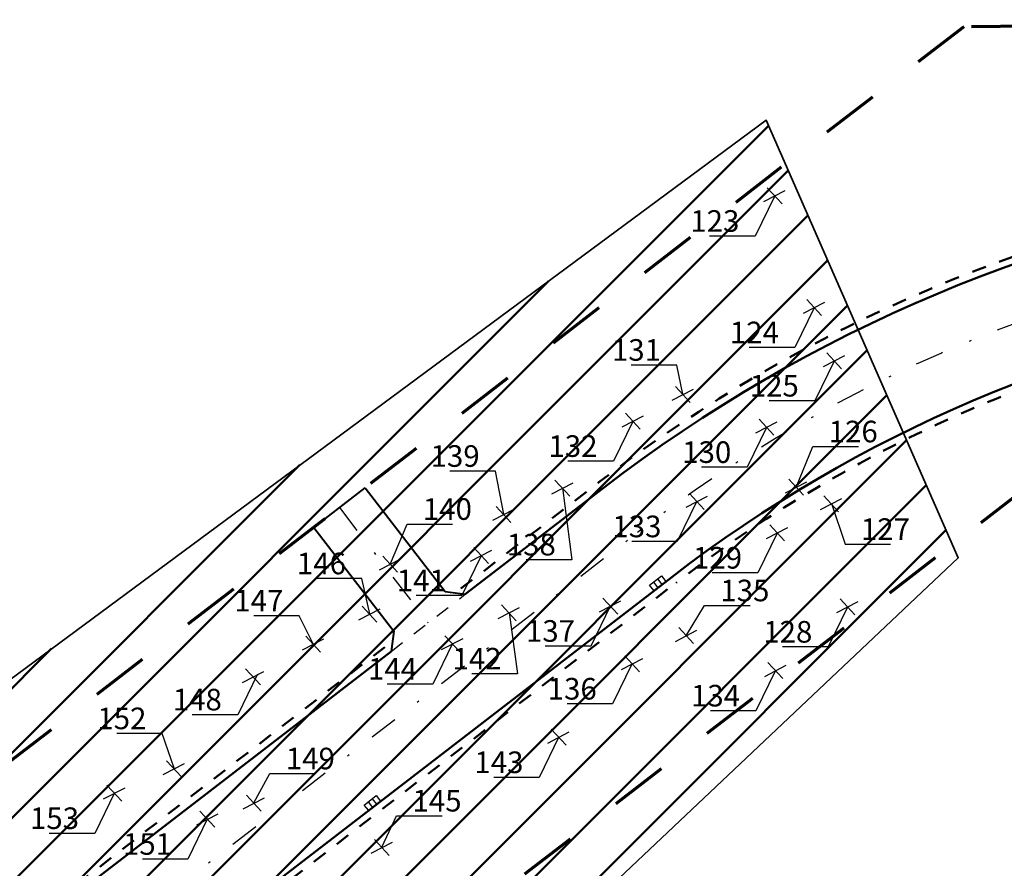
# Model space of a CAD drawing. Extents: x -1 to 14831313, y -1 to 11657113.
# Drawn here: x 7412837 to 7412905, y 5828716 to 5828775 of the extents above; entities that cross this region are included whole.
import ezdxf
from ezdxf import colors
from ezdxf.entities.mleader import LeaderData, LeaderLine
from ezdxf.math import Vec2, Vec3

# ---------------------------------------------------------------- set-up
doc = ezdxf.new("R2010")
doc.units = 0
for name, pattern in [('2X2', [4, 2, -2]), ('3', [1, 0.5, -0.5]), ('kraw zanizony', [1, 0.5, -0.5]), ('oś', [4.048364, 1, -0.97155, 0.076814, -1, 1])]:
    doc.linetypes.add(name, pattern=pattern)
for name, color, linetype, lineweight in [('drzewa wycinka', 1, 'Continuous', 30), ('niweleta-oś', 1, 'oś', 30), ('numery drzew wycinka', 3, 'Continuous', 35), ('powierzchnia krzaków', 1, 'Continuous', 35), ('proj kratki', 10, 'Continuous', 30), ('proj kraw zanizony', 18, 'kraw zanizony', 30), ('proj kraweznik', 7, 'Continuous', 50), ('proj obrzeze', 144, 'Continuous', 40), ('proj- kratki', 210, 'Continuous', 30), ('zakres_opracowania_Etap_2', 15, '2X2', 70)]:
    doc.layers.add(name, color=color, linetype=linetype, lineweight=lineweight)
doc.layers.get('proj- kratki').off()
doc.styles.get("Standard").update_dxf_attribs({"font": 'romans.shx', "width": 0.6})

# ---------------------------------------------------------------- blocks, each defined once
blk = doc.blocks.new('krata bez skali')
at = {"layer": 'proj kratki'}
for p, q in [((-0.525, -0.5), (-0.525, 0)), ((-0.525, 0), (0.525, 0)), ((-0.175, -0.5), (-0.175, 0)), ((0.175, -0.5), (0.175, 0)), ((0.525, 0), (0.525, -0.5)), ((0.525, -0.5), (-0.525, -0.5))]:
    blk.add_line(p, q, dxfattribs=at)
blk = doc.blocks.new('_None')

msp = doc.modelspace()

# ---------------------------------------------------------------- hatches: boundary and pattern name
at = {"layer": 'powierzchnia krzaków', "lineweight": 50, "ltscale": 2}
h = msp.add_hatch(dxfattribs=at)
h.set_pattern_fill('ANSI31', color=256)
h.paths.add_polyline_path([(7413155.382, 5828039.53), (7413120.83, 5827948.396), (7413123.944, 5827947.157), (7413159.45, 5828038.33)])
h.paths.add_polyline_path([(7413193.061, 5828043.197), (7413192.54, 5828037.749), (7413184.01, 5828037.48), (7413078.85, 5828072.237), (7413005.79, 5828094.894), (7413007.919, 5828100.456)])
h.paths.add_polyline_path([(7413292.74, 5828387.996), (7413287.93, 5828379.995), (7413315.92, 5828364.87), (7413184.386, 5828045.88), (7413192.979, 5828042.337), (7413199.95, 5828043.18), (7413325.03, 5828358.2), (7413323.95, 5828369.87), (7413315.98, 5828377.795)])
h.paths.add_polyline_path([(7413192.02, 5828032.3), (7413185.522, 5828004.192), (7413199.425, 5828003.26), (7413207.462, 5828014.788), (7413247.42, 5828009.573), (7413256.28, 5828038.355), (7413193.061, 5828043.197)])
h.paths.add_polyline_path([(7413021.347, 5827847.805), (7413016.8, 5827831.25), (7413015.51, 5827818.49), (7413016.011, 5827781.759), (7413054.034, 5827769.357), (7413073.29, 5827821.09), (7413064.73, 5827828.93)])
h.paths.add_polyline_path([(7413006.382, 5827774.573), (7412965.418, 5827664.056), (7413005.05, 5827647.521), (7413050.803, 5827761.288)])
h.paths.add_polyline_path([(7412958.244, 5827630.817), (7412933.542, 5827564.052), (7412951.09, 5827558.426), (7412969.15, 5827573.65), (7412985.675, 5827621.328)])
h.paths.add_polyline_path([(7412879.994, 5827644.405), (7412859.06, 5827594.617), (7412898.498, 5827577.769), (7412922.157, 5827594.528), (7412933.045, 5827624.165)])
h.paths.add_polyline_path([(7412665.699, 5827672.481), (7412658.14, 5827662.61), (7412648.691, 5827644.332), (7412710.063, 5827620.076), (7412723.892, 5827651.11)])
h.paths.add_polyline_path([(7412808.54, 5828708.33), (7412852.585, 5828690.47), (7412902.2, 5828737.342), (7412888.85, 5828767.735)])

# ---------------------------------------------------------------- linework, layer by layer
at = {"layer": 'drzewa wycinka', "ltscale": 2}
for points in [[(7412888.708, 5828762.074), (7412890.191, 5828762.841)], [(7412888.938, 5828763.025), (7412889.962, 5828761.915)], [(7412891.688, 5828755.285), (7412892.712, 5828754.175)], [(7412891.458, 5828754.334), (7412892.941, 5828755.101)], [(7412892.838, 5828750.634), (7412894.321, 5828751.401)], [(7412893.068, 5828751.585), (7412894.092, 5828750.475)], [(7412882.328, 5828748.294), (7412883.811, 5828749.061)], [(7412882.558, 5828749.245), (7412883.582, 5828748.135)], [(7412878.858, 5828746.444), (7412880.341, 5828747.211)], [(7412879.088, 5828747.395), (7412880.112, 5828746.285)], [(7412888.378, 5828746.975), (7412889.402, 5828745.865)], [(7412888.148, 5828746.024), (7412889.631, 5828746.791)], [(7412873.968, 5828741.794), (7412875.451, 5828742.561)], [(7412874.198, 5828742.745), (7412875.222, 5828741.635)], [(7412890.198, 5828741.864), (7412891.681, 5828742.631)], [(7412890.428, 5828742.815), (7412891.452, 5828741.705)], [(7412883.298, 5828740.854), (7412884.781, 5828741.621)], [(7412883.528, 5828741.805), (7412884.552, 5828740.695)], [(7412892.868, 5828741.655), (7412893.892, 5828740.545)], [(7412870.108, 5828740.905), (7412871.132, 5828739.795)], [(7412892.638, 5828740.704), (7412894.121, 5828741.471)], [(7412869.878, 5828739.954), (7412871.361, 5828740.721)], [(7412888.888, 5828738.684), (7412890.371, 5828739.451)], [(7412889.118, 5828739.635), (7412890.142, 5828738.525)], [(7412862.238, 5828737.465), (7412863.262, 5828736.355)], [(7412868.328, 5828737.114), (7412869.811, 5828737.881)], [(7412868.558, 5828738.065), (7412869.582, 5828736.955)], [(7412862.008, 5828736.514), (7412863.491, 5828737.281)], [(7412860.808, 5828733.995), (7412861.832, 5828732.885)], [(7412870.478, 5828734.085), (7412871.502, 5828732.975)], [(7412877.298, 5828733.594), (7412878.781, 5828734.361)], [(7412877.528, 5828734.545), (7412878.552, 5828733.435)], [(7412893.768, 5828733.544), (7412895.251, 5828734.311)], [(7412893.998, 5828734.495), (7412895.022, 5828733.385)], [(7412860.578, 5828733.044), (7412862.061, 5828733.811)], [(7412870.248, 5828733.134), (7412871.731, 5828733.901)], [(7412882.568, 5828731.544), (7412884.051, 5828732.311)], [(7412882.798, 5828732.495), (7412883.822, 5828731.385)], [(7412856.658, 5828730.954), (7412858.141, 5828731.721)], [(7412856.888, 5828731.905), (7412857.912, 5828730.795)], [(7412866.328, 5828730.974), (7412867.811, 5828731.741)], [(7412866.558, 5828731.925), (7412867.582, 5828730.815)], [(7412878.808, 5828729.594), (7412880.291, 5828730.361)], [(7412879.038, 5828730.545), (7412880.062, 5828729.435)], [(7412888.758, 5828729.114), (7412890.241, 5828729.881)], [(7412888.988, 5828730.065), (7412890.012, 5828728.955)], [(7412852.488, 5828728.694), (7412853.971, 5828729.461)], [(7412852.718, 5828729.645), (7412853.742, 5828728.535)], [(7412873.708, 5828724.484), (7412875.191, 5828725.251)], [(7412873.938, 5828725.435), (7412874.962, 5828724.325)], [(7412846.998, 5828722.304), (7412848.481, 5828723.071)], [(7412847.228, 5828723.255), (7412848.252, 5828722.145)], [(7412842.858, 5828720.604), (7412844.341, 5828721.371)], [(7412843.088, 5828721.555), (7412844.112, 5828720.445)], [(7412852.538, 5828719.904), (7412854.021, 5828720.671)], [(7412852.768, 5828720.855), (7412853.792, 5828719.745)], [(7412849.548, 5828719.755), (7412850.572, 5828718.645)], [(7412849.318, 5828718.804), (7412850.801, 5828719.571)], [(7412861.428, 5828716.834), (7412862.911, 5828717.601)], [(7412861.658, 5828717.785), (7412862.682, 5828716.675)]]:
    msp.add_lwpolyline(points, dxfattribs=at)
at = {"layer": 'niweleta-oś', "color": 1, "ltscale": 2}
msp.add_line((7412859.229, 5828740.831), (7412865.392, 5828732.829), dxfattribs=at)
at = {"layer": 'niweleta-oś', "ltscale": 2}
msp.add_lwpolyline([(7412663.363, 5827983.952), (7412696.865, 5828201.433), (7412736.966, 5828399.763, -0.013447), (7412743.002, 5828425.966), (7412801.545, 5828652.136, -0.16685), (7412837.344, 5828706.309), (7412879.928, 5828739.1, -0.265795), (7412978.305, 5828752.625), (7413153.721, 5828681.96, 0.025613), (7413202.122, 5828665.287), (7413214.79, 5828661.638, -0.024725), (7413261.544, 5828645.625), (7413386.448, 5828595.823)], format="xyb", dxfattribs=at)
at = {"layer": 'powierzchnia krzaków', "ltscale": 2}
msp.add_lwpolyline([(7412808.54, 5828708.33), (7412852.585, 5828690.47), (7412902.2, 5828737.342), (7412888.85, 5828767.735)], close=True, dxfattribs=at)
at = {"layer": 'proj kraw zanizony', "ltscale": 2}
msp.add_line((7412862.816, 5828730.846), (7412867.967, 5828734.811), dxfattribs=at)
at = {"layer": 'proj kraweznik', "ltscale": 2}
for p, q in [((7412867.967, 5828734.811), (7412877.549, 5828742.19)), ((7412839.723, 5828703.219), (7412882.307, 5828736.01)), ((7412834.964, 5828709.399), (7412862.816, 5828730.846))]:
    msp.add_line(p, q, dxfattribs=at)
at = {"layer": 'proj kraweznik', "linetype": '3', "ltscale": 2}
msp.add_line((7412834.659, 5828709.795), (7412862.511, 5828731.242), dxfattribs=at)
for points in [[(7412867.661, 5828735.208), (7412877.244, 5828742.586, -0.261648), (7412978.443, 5828757.299, -0.013873), (7412981.029, 5828756.221), (7412988.182, 5828753.001, 0.009995), (7412990.003, 5828752.225), (7412997.733, 5828749.111)], [(7412840.028, 5828702.822), (7412882.612, 5828735.614, -0.256629), (7412973.597, 5828749.717), (7412985.296, 5828745.465, -0.008581), (7412986.882, 5828744.857), (7413152.226, 5828678.25)]]:
    msp.add_lwpolyline(points, format="xyb", dxfattribs=at)
at = {"layer": 'proj kraweznik', "ltscale": 2}
for points in [[(7412997.546, 5828748.647), (7412989.816, 5828751.761, -0.009995), (7412987.977, 5828752.545), (7412980.823, 5828755.765, 0.013873), (7412978.263, 5828756.833, 0.261648), (7412877.549, 5828742.19)], [(7413152.413, 5828678.714), (7412987.069, 5828745.321, 0.008581), (7412985.467, 5828745.935), (7412973.768, 5828750.187, 0.256629), (7412882.307, 5828736.01)]]:
    msp.add_lwpolyline(points, format="xyb", dxfattribs=at)
at = {"layer": 'proj obrzeze', "ltscale": 2}
for points in [[(7412857.447, 5828739.458), (7412861.012, 5828742.204)], [(7412861.012, 5828742.204), (7412866.564, 5828734.994)], [(7412857.447, 5828739.458), (7412862.999, 5828732.248)], [(7412866.564, 5828734.994), (7412866.564, 5828734.994), (7412867.967, 5828734.811)], [(7412862.999, 5828732.248), (7412862.999, 5828732.248), (7412862.816, 5828730.846)]]:
    msp.add_lwpolyline(points, dxfattribs=at)
at = {"layer": 'zakres_opracowania_Etap_2', "linetype": '2X2', "ltscale": 2}
for points in [[(7413177.03, 5828685.11), (7413148.23, 5828696.88), (7413134, 5828702.65), (7413118.02, 5828709.21), (7413102.35, 5828715.71), (7413081.41, 5828724.1), (7413058.31, 5828733.37), (7413036.72, 5828742.03), (7413008.81, 5828753.28), (7412977.37, 5828765.89), (7412955.126, 5828774.709), (7412902.59, 5828774.22), (7412796.931, 5828692.859), (7412768.55, 5828589.62)], [(7412747.08, 5828397.659), (7412809.279, 5828643.607), (7412840.404, 5828690.995), (7412906.755, 5828742.088), (7412958.351, 5828749.181), (7413149.797, 5828672.059), (7413174.239, 5828662.933)]]:
    msp.add_lwpolyline(points, dxfattribs=at)

# ---------------------------------------------------------------- block references
at = {"layer": 'proj- kratki', "color": 5, "ltscale": 2}
for p, rotation in [((7412881.485, 5828735.377), 218.3590466106317), ((7412861.673, 5828720.12), 218.783908503294)]:
    msp.add_blockref('krata bez skali', p, dxfattribs=dict(at, rotation=rotation))

# ---------------------------------------------------------------- leaders
at = {"layer": 'numery drzew wycinka', "ltscale": 2}
ml = msp.add_multileader_mtext('Standard', dxfattribs=at)
ml.set_content('123', color=256)
ml.set_leader_properties()
ml.set_arrow_properties(name='NONE')
ml.build(insert=Vec2(0, 0))
ml.multileader.update_dxf_attribs({"text_right_attachment_type": 6, "dogleg_length": 0.1})
ctx = ml.context
ctx.base_point, ctx.char_height, ctx.landing_gap_size, ctx.plane_origin = Vec3(7412883.813, 5828760.732), 1.5, 1, Vec3(7412889.465, 5828762.49)
ctx.right_attachment, ctx.text_align_type = 6, 2
notes = []
notes.append((ctx, [(0, (1, 1, 0), (7412888.099, 5828759.682), (-1, 0), 0.1, [(0, [(7412889.465, 5828762.49)], 0, [])])]))
ctx.mtext.insert, ctx.mtext.alignment, ctx.mtext.flow_direction = Vec3(7412886.999, 5828761.482), 3, 5
ml = msp.add_multileader_mtext('Standard', dxfattribs=at)
ml.set_content('124', color=256)
ml.set_leader_properties()
ml.set_arrow_properties(name='NONE')
ml.build(insert=Vec2(0, 0))
ml.multileader.update_dxf_attribs({"text_right_attachment_type": 6, "dogleg_length": 0.1})
ctx = ml.context
ctx.base_point, ctx.char_height, ctx.landing_gap_size, ctx.plane_origin = Vec3(7412886.52, 5828752.992), 1.5, 1, Vec3(7412892.215, 5828754.75)
ctx.right_attachment, ctx.text_align_type = 6, 2
notes.append((ctx, [(0, (1, 1, 0), (7412890.849, 5828751.942), (-1, 0), 0.1, [(0, [(7412892.215, 5828754.75)], 0, [])])]))
ctx.mtext.insert, ctx.mtext.alignment, ctx.mtext.flow_direction = Vec3(7412889.749, 5828753.742), 3, 5
ml = msp.add_multileader_mtext('Standard', dxfattribs=at)
ml.set_content('131', color=256)
ml.set_leader_properties()
ml.set_arrow_properties(name='NONE')
ml.build(insert=Vec2(0, 0))
ml.multileader.update_dxf_attribs({"text_right_attachment_type": 6, "dogleg_length": 0.1})
ctx = ml.context
ctx.base_point, ctx.char_height, ctx.landing_gap_size, ctx.plane_origin = Vec3(7412878.629, 5828751.778), 1.5, 1, Vec3(7412883.085, 5828748.71)
ctx.right_attachment, ctx.text_align_type = 6, 2
notes.append((ctx, [(0, (1, 1, 0), (7412882.658, 5828750.728), (-1, 0), 0.1, [(0, [(7412883.085, 5828748.71)], 0, [])])]))
ctx.mtext.insert, ctx.mtext.alignment, ctx.mtext.flow_direction = Vec3(7412881.558, 5828752.528), 3, 5
ml = msp.add_multileader_mtext('Standard', dxfattribs=at)
ml.set_content('125', color=256)
ml.set_leader_properties()
ml.set_arrow_properties(name='NONE')
ml.build(insert=Vec2(0, 0))
ml.multileader.update_dxf_attribs({"text_right_attachment_type": 6, "dogleg_length": 0.1})
ctx = ml.context
ctx.base_point, ctx.char_height, ctx.landing_gap_size, ctx.plane_origin = Vec3(7412887.943, 5828749.292), 1.5, 1, Vec3(7412893.595, 5828751.05)
ctx.right_attachment, ctx.text_align_type = 6, 2
notes.append((ctx, [(0, (1, 1, 0), (7412892.229, 5828748.242), (-1, 0), 0.1, [(0, [(7412893.595, 5828751.05)], 0, [])])]))
ctx.mtext.insert, ctx.mtext.alignment, ctx.mtext.flow_direction = Vec3(7412891.129, 5828750.042), 3, 5
ml = msp.add_multileader_mtext('Standard', dxfattribs=at)
ml.set_content('132', color=256)
ml.set_leader_properties()
ml.set_arrow_properties(name='NONE')
ml.build(insert=Vec2(0, 0))
ml.multileader.update_dxf_attribs({"text_right_attachment_type": 6, "dogleg_length": 0.1})
ctx = ml.context
ctx.base_point, ctx.char_height, ctx.landing_gap_size, ctx.plane_origin = Vec3(7412873.963, 5828745.102), 1.5, 1, Vec3(7412879.615, 5828746.86)
ctx.right_attachment, ctx.text_align_type = 6, 2
notes.append((ctx, [(0, (1, 1, 0), (7412878.249, 5828744.052), (-1, 0), 0.1, [(0, [(7412879.615, 5828746.86)], 0, [])])]))
ctx.mtext.insert, ctx.mtext.alignment, ctx.mtext.flow_direction = Vec3(7412877.149, 5828745.852), 3, 5
ml = msp.add_multileader_mtext('Standard', dxfattribs=at)
ml.set_content('130', color=256)
ml.set_leader_properties()
ml.set_arrow_properties(name='NONE')
ml.build(insert=Vec2(0, 0))
ml.multileader.update_dxf_attribs({"text_right_attachment_type": 6, "dogleg_length": 0.1})
ctx = ml.context
ctx.base_point, ctx.char_height, ctx.landing_gap_size, ctx.plane_origin = Vec3(7412883.253, 5828744.682), 1.5, 1, Vec3(7412888.905, 5828746.44)
ctx.right_attachment, ctx.text_align_type = 6, 2
notes.append((ctx, [(0, (1, 1, 0), (7412887.539, 5828743.632), (-1, 0), 0.1, [(0, [(7412888.905, 5828746.44)], 0, [])])]))
ctx.mtext.insert, ctx.mtext.alignment, ctx.mtext.flow_direction = Vec3(7412886.439, 5828745.432), 3, 5
ml = msp.add_multileader_mtext('Standard', dxfattribs=at)
ml.set_content('126', color=256)
ml.set_leader_properties()
ml.set_arrow_properties(name='NONE')
ml.build(insert=Vec2(0, 0))
ml.multileader.update_dxf_attribs({"text_left_attachment_type": 6, "text_right_attachment_type": 6, "dogleg_length": 0.1})
ctx = ml.context
ctx.base_point, ctx.char_height, ctx.landing_gap_size, ctx.plane_origin = Vec3(7412892.204, 5828745.063), 1.5, 1, Vec3(7412890.956, 5828742.293)
ctx.left_attachment, ctx.right_attachment = 6, 6
notes.append((ctx, [(1, (1, 1, 0), (7412892.104, 5828745.063), (1, 0), 0.1, [(0, [(7412890.956, 5828742.293)], 0, [])])]))
ctx.mtext.insert, ctx.mtext.flow_direction = Vec3(7412893.204, 5828746.863), 5
ml = msp.add_multileader_mtext('Standard', dxfattribs=at)
ml.set_content('139', color=256)
ml.set_leader_properties()
ml.set_arrow_properties(name='NONE')
ml.build(insert=Vec2(0, 0))
ml.multileader.update_dxf_attribs({"text_right_attachment_type": 6, "dogleg_length": 0.1})
ctx = ml.context
ctx.base_point, ctx.char_height, ctx.landing_gap_size, ctx.plane_origin = Vec3(7412865.824, 5828744.413), 1.5, 1, Vec3(7412870.636, 5828740.383)
ctx.right_attachment, ctx.text_align_type = 6, 2
notes.append((ctx, [(0, (1, 1, 0), (7412870.067, 5828743.363), (-1, 0), 0.1, [(0, [(7412870.636, 5828740.383)], 0, [])])]))
ctx.mtext.insert, ctx.mtext.alignment, ctx.mtext.flow_direction = Vec3(7412868.967, 5828745.163), 3, 5
ml = msp.add_multileader_mtext('Standard', dxfattribs=at)
ml.set_content('138', color=256)
ml.set_leader_properties()
ml.set_arrow_properties(name='NONE')
ml.build(insert=Vec2(0, 0))
ml.multileader.update_dxf_attribs({"text_right_attachment_type": 6, "dogleg_length": 0.1})
ctx = ml.context
ctx.base_point, ctx.char_height, ctx.landing_gap_size, ctx.plane_origin = Vec3(7412871.071, 5828738.26), 1.5, 1, Vec3(7412874.725, 5828742.21)
ctx.right_attachment, ctx.text_align_type = 6, 2
notes.append((ctx, [(0, (1, 1, 0), (7412875.356, 5828737.21), (-1, 0), 0.1, [(0, [(7412874.725, 5828742.21)], 0, [])])]))
ctx.mtext.insert, ctx.mtext.alignment, ctx.mtext.flow_direction = Vec3(7412874.256, 5828739.01), 3, 5
ml = msp.add_multileader_mtext('Standard', dxfattribs=at)
ml.set_content('140', color=256)
ml.set_leader_properties()
ml.set_arrow_properties(name='NONE')
ml.build(insert=Vec2(0, 0))
ml.multileader.update_dxf_attribs({"text_left_attachment_type": 6, "text_right_attachment_type": 6, "dogleg_length": 0.1})
ctx = ml.context
ctx.base_point, ctx.char_height, ctx.landing_gap_size, ctx.plane_origin = Vec3(7412864.024, 5828739.681), 1.5, 1, Vec3(7412862.766, 5828736.943)
ctx.left_attachment, ctx.right_attachment = 6, 6
notes.append((ctx, [(1, (1, 1, 0), (7412863.924, 5828739.681), (1, 0), 0.1, [(0, [(7412862.766, 5828736.943)], 0, [])])]))
ctx.mtext.insert, ctx.mtext.flow_direction = Vec3(7412865.024, 5828741.481), 5
ml = msp.add_multileader_mtext('Standard', dxfattribs=at)
ml.set_content('133', color=256)
ml.set_leader_properties()
ml.set_arrow_properties(name='NONE')
ml.build(insert=Vec2(0, 0))
ml.multileader.update_dxf_attribs({"text_right_attachment_type": 6, "dogleg_length": 0.1})
ctx = ml.context
ctx.base_point, ctx.char_height, ctx.landing_gap_size, ctx.plane_origin = Vec3(7412878.404, 5828739.524), 1.5, 1, Vec3(7412884.056, 5828741.283)
ctx.right_attachment, ctx.text_align_type = 6, 2
notes.append((ctx, [(0, (1, 1, 0), (7412882.689, 5828738.474), (-1, 0), 0.1, [(0, [(7412884.056, 5828741.283)], 0, [])])]))
ctx.mtext.insert, ctx.mtext.alignment, ctx.mtext.flow_direction = Vec3(7412881.589, 5828740.274), 3, 5
ml = msp.add_multileader_mtext('Standard', dxfattribs=at)
ml.set_content('127', color=256)
ml.set_leader_properties()
ml.set_arrow_properties(name='NONE')
ml.build(insert=Vec2(0, 0))
ml.multileader.update_dxf_attribs({"text_left_attachment_type": 6, "text_right_attachment_type": 6, "dogleg_length": 0.1})
ctx = ml.context
ctx.base_point, ctx.char_height, ctx.landing_gap_size, ctx.plane_origin = Vec3(7412894.44, 5828738.288), 1.5, 1, Vec3(7412893.404, 5828741.125)
ctx.left_attachment, ctx.right_attachment = 6, 6
notes.append((ctx, [(1, (1, 1, 0), (7412894.34, 5828738.288), (1, 0), 0.1, [(0, [(7412893.404, 5828741.125)], 0, [])])]))
ctx.mtext.insert, ctx.mtext.flow_direction = Vec3(7412895.44, 5828740.088), 5
ml = msp.add_multileader_mtext('Standard', dxfattribs=at)
ml.set_content('129', color=256)
ml.set_leader_properties()
ml.set_arrow_properties(name='NONE')
ml.build(insert=Vec2(0, 0))
ml.multileader.update_dxf_attribs({"text_right_attachment_type": 6, "dogleg_length": 0.1})
ctx = ml.context
ctx.base_point, ctx.char_height, ctx.landing_gap_size, ctx.plane_origin = Vec3(7412884.044, 5828737.346), 1.5, 1, Vec3(7412889.654, 5828739.105)
ctx.right_attachment, ctx.text_align_type = 6, 2
notes.append((ctx, [(0, (1, 1, 0), (7412888.287, 5828736.296), (-1, 0), 0.1, [(0, [(7412889.654, 5828739.105)], 0, [])])]))
ctx.mtext.insert, ctx.mtext.alignment, ctx.mtext.flow_direction = Vec3(7412887.187, 5828738.096), 3, 5
ml = msp.add_multileader_mtext('Standard', dxfattribs=at)
ml.set_content('146', color=256)
ml.set_leader_properties()
ml.set_arrow_properties(name='NONE')
ml.build(insert=Vec2(0, 0))
ml.multileader.update_dxf_attribs({"text_right_attachment_type": 6, "dogleg_length": 0.1})
ctx = ml.context
ctx.base_point, ctx.char_height, ctx.landing_gap_size, ctx.plane_origin = Vec3(7412856.497, 5828736.952), 1.5, 1, Vec3(7412861.344, 5828733.465)
ctx.right_attachment, ctx.text_align_type = 6, 2
notes.append((ctx, [(0, (1, 1, 0), (7412860.783, 5828735.902), (-1, 0), 0.1, [(0, [(7412861.344, 5828733.465)], 0, [])])]))
ctx.mtext.insert, ctx.mtext.alignment, ctx.mtext.flow_direction = Vec3(7412859.683, 5828737.702), 3, 5
ml = msp.add_multileader_mtext('Standard', dxfattribs=at)
ml.set_content('141', color=256)
ml.set_leader_properties()
ml.set_arrow_properties(name='NONE')
ml.build(insert=Vec2(0, 0))
ml.multileader.update_dxf_attribs({"text_right_attachment_type": 6, "dogleg_length": 0.1})
ctx = ml.context
ctx.base_point, ctx.char_height, ctx.landing_gap_size, ctx.plane_origin = Vec3(7412863.69, 5828735.772), 1.5, 1, Vec3(7412869.085, 5828737.53)
ctx.right_attachment, ctx.text_align_type = 6, 2
notes.append((ctx, [(0, (1, 1, 0), (7412867.719, 5828734.722), (-1, 0), 0.1, [(0, [(7412869.085, 5828737.53)], 0, [])])]))
ctx.mtext.insert, ctx.mtext.alignment, ctx.mtext.flow_direction = Vec3(7412866.619, 5828736.522), 3, 5
ml = msp.add_multileader_mtext('Standard', dxfattribs=at)
ml.set_content('135', color=256)
ml.set_leader_properties()
ml.set_arrow_properties(name='NONE')
ml.build(insert=Vec2(0, 0))
ml.multileader.update_dxf_attribs({"text_left_attachment_type": 6, "text_right_attachment_type": 6, "dogleg_length": 0.1})
ctx = ml.context
ctx.base_point, ctx.char_height, ctx.landing_gap_size, ctx.plane_origin = Vec3(7412884.68, 5828734.026), 1.5, 1, Vec3(7412883.334, 5828731.965)
ctx.left_attachment, ctx.right_attachment = 6, 6
notes.append((ctx, [(1, (1, 1, 0), (7412884.58, 5828734.026), (1, 0), 0.1, [(0, [(7412883.334, 5828731.965)], 0, [])])]))
ctx.mtext.insert, ctx.mtext.flow_direction = Vec3(7412885.68, 5828735.826), 5
ml = msp.add_multileader_mtext('Standard', dxfattribs=at)
ml.set_content('147', color=256)
ml.set_leader_properties()
ml.set_arrow_properties(name='NONE')
ml.build(insert=Vec2(0, 0))
ml.multileader.update_dxf_attribs({"text_right_attachment_type": 6, "dogleg_length": 0.1})
ctx = ml.context
ctx.base_point, ctx.char_height, ctx.landing_gap_size, ctx.plane_origin = Vec3(7412852.154, 5828734.368), 1.5, 1, Vec3(7412857.415, 5828731.37)
ctx.right_attachment, ctx.text_align_type = 6, 2
notes.append((ctx, [(0, (1, 1, 0), (7412856.44, 5828733.318), (-1, 0), 0.1, [(0, [(7412857.415, 5828731.37)], 0, [])])]))
ctx.mtext.insert, ctx.mtext.alignment, ctx.mtext.flow_direction = Vec3(7412855.34, 5828735.118), 3, 5
ml = msp.add_multileader_mtext('Standard', dxfattribs=at)
ml.set_content('137', color=256)
ml.set_leader_properties()
ml.set_arrow_properties(name='NONE')
ml.build(insert=Vec2(0, 0))
ml.multileader.update_dxf_attribs({"text_right_attachment_type": 6, "dogleg_length": 0.1})
ctx = ml.context
ctx.base_point, ctx.char_height, ctx.landing_gap_size, ctx.plane_origin = Vec3(7412872.404, 5828732.264), 1.5, 1, Vec3(7412878.056, 5828734.023)
ctx.right_attachment, ctx.text_align_type = 6, 2
notes.append((ctx, [(0, (1, 1, 0), (7412876.689, 5828731.214), (-1, 0), 0.1, [(0, [(7412878.056, 5828734.023)], 0, [])])]))
ctx.mtext.insert, ctx.mtext.alignment, ctx.mtext.flow_direction = Vec3(7412875.589, 5828733.014), 3, 5
ml = msp.add_multileader_mtext('Standard', dxfattribs=at)
ml.set_content('142', color=256)
ml.set_leader_properties()
ml.set_arrow_properties(name='NONE')
ml.build(insert=Vec2(0, 0))
ml.multileader.update_dxf_attribs({"text_right_attachment_type": 6, "dogleg_length": 0.1})
ctx = ml.context
ctx.base_point, ctx.char_height, ctx.landing_gap_size, ctx.plane_origin = Vec3(7412867.306, 5828730.341), 1.5, 1, Vec3(7412871.005, 5828733.55)
ctx.right_attachment, ctx.text_align_type = 6, 2
notes.append((ctx, [(0, (1, 1, 0), (7412871.592, 5828729.291), (-1, 0), 0.1, [(0, [(7412871.005, 5828733.55)], 0, [])])]))
ctx.mtext.insert, ctx.mtext.alignment, ctx.mtext.flow_direction = Vec3(7412870.492, 5828731.091), 3, 5
ml = msp.add_multileader_mtext('Standard', dxfattribs=at)
ml.set_content('128', color=256)
ml.set_leader_properties()
ml.set_arrow_properties(name='NONE')
ml.build(insert=Vec2(0, 0))
ml.multileader.update_dxf_attribs({"text_right_attachment_type": 6, "dogleg_length": 0.1})
ctx = ml.context
ctx.base_point, ctx.char_height, ctx.landing_gap_size, ctx.plane_origin = Vec3(7412888.881, 5828732.206), 1.5, 1, Vec3(7412894.534, 5828733.965)
ctx.right_attachment, ctx.text_align_type = 6, 2
notes.append((ctx, [(0, (1, 1, 0), (7412893.167, 5828731.156), (-1, 0), 0.1, [(0, [(7412894.534, 5828733.965)], 0, [])])]))
ctx.mtext.insert, ctx.mtext.alignment, ctx.mtext.flow_direction = Vec3(7412892.067, 5828732.956), 3, 5
ml = msp.add_multileader_mtext('Standard', dxfattribs=at)
ml.set_content('144', color=256)
ml.set_leader_properties()
ml.set_arrow_properties(name='NONE')
ml.build(insert=Vec2(0, 0))
ml.multileader.update_dxf_attribs({"text_right_attachment_type": 6, "dogleg_length": 0.1})
ctx = ml.context
ctx.base_point, ctx.char_height, ctx.landing_gap_size, ctx.plane_origin = Vec3(7412861.39, 5828729.632), 1.5, 1, Vec3(7412867.085, 5828731.39)
ctx.right_attachment, ctx.text_align_type = 6, 2
notes.append((ctx, [(0, (1, 1, 0), (7412865.719, 5828728.582), (-1, 0), 0.1, [(0, [(7412867.085, 5828731.39)], 0, [])])]))
ctx.mtext.insert, ctx.mtext.alignment, ctx.mtext.flow_direction = Vec3(7412864.619, 5828730.382), 3, 5
ml = msp.add_multileader_mtext('Standard', dxfattribs=at)
ml.set_content('136', color=256)
ml.set_leader_properties()
ml.set_arrow_properties(name='NONE')
ml.build(insert=Vec2(0, 0))
ml.multileader.update_dxf_attribs({"text_right_attachment_type": 6, "dogleg_length": 0.1})
ctx = ml.context
ctx.base_point, ctx.char_height, ctx.landing_gap_size, ctx.plane_origin = Vec3(7412873.913, 5828728.252), 1.5, 1, Vec3(7412879.565, 5828730.01)
ctx.right_attachment, ctx.text_align_type = 6, 2
notes.append((ctx, [(0, (1, 1, 0), (7412878.199, 5828727.202), (-1, 0), 0.1, [(0, [(7412879.565, 5828730.01)], 0, [])])]))
ctx.mtext.insert, ctx.mtext.alignment, ctx.mtext.flow_direction = Vec3(7412877.099, 5828729.002), 3, 5
ml = msp.add_multileader_mtext('Standard', dxfattribs=at)
ml.set_content('148', color=256)
ml.set_leader_properties()
ml.set_arrow_properties(name='NONE')
ml.build(insert=Vec2(0, 0))
ml.multileader.update_dxf_attribs({"text_right_attachment_type": 6, "dogleg_length": 0.1})
ctx = ml.context
ctx.base_point, ctx.char_height, ctx.landing_gap_size, ctx.plane_origin = Vec3(7412847.878, 5828727.499), 1.5, 1, Vec3(7412853.531, 5828729.258)
ctx.right_attachment, ctx.text_align_type = 6, 2
notes.append((ctx, [(0, (1, 1, 0), (7412852.164, 5828726.449), (-1, 0), 0.1, [(0, [(7412853.531, 5828729.258)], 0, [])])]))
ctx.mtext.insert, ctx.mtext.alignment, ctx.mtext.flow_direction = Vec3(7412851.064, 5828728.249), 3, 5
ml = msp.add_multileader_mtext('Standard', dxfattribs=at)
ml.set_content('134', color=256)
ml.set_leader_properties()
ml.set_arrow_properties(name='NONE')
ml.build(insert=Vec2(0, 0))
ml.multileader.update_dxf_attribs({"text_right_attachment_type": 6, "dogleg_length": 0.1})
ctx = ml.context
ctx.base_point, ctx.char_height, ctx.landing_gap_size, ctx.plane_origin = Vec3(7412883.82, 5828727.772), 1.5, 1, Vec3(7412889.515, 5828729.53)
ctx.right_attachment, ctx.text_align_type = 6, 2
notes.append((ctx, [(0, (1, 1, 0), (7412888.149, 5828726.722), (-1, 0), 0.1, [(0, [(7412889.515, 5828729.53)], 0, [])])]))
ctx.mtext.insert, ctx.mtext.alignment, ctx.mtext.flow_direction = Vec3(7412887.049, 5828728.522), 3, 5
ml = msp.add_multileader_mtext('Standard', dxfattribs=at)
ml.set_content('152', color=256)
ml.set_leader_properties()
ml.set_arrow_properties(name='NONE')
ml.build(insert=Vec2(0, 0))
ml.multileader.update_dxf_attribs({"text_right_attachment_type": 6, "dogleg_length": 0.1})
ctx = ml.context
ctx.base_point, ctx.char_height, ctx.landing_gap_size, ctx.plane_origin = Vec3(7412842.643, 5828726.195), 1.5, 1, Vec3(7412847.756, 5828722.733)
ctx.right_attachment, ctx.text_align_type = 6, 2
notes.append((ctx, [(0, (1, 1, 0), (7412846.929, 5828725.145), (-1, 0), 0.1, [(0, [(7412847.756, 5828722.733)], 0, [])])]))
ctx.mtext.insert, ctx.mtext.alignment, ctx.mtext.flow_direction = Vec3(7412845.829, 5828726.945), 3, 5
ml = msp.add_multileader_mtext('Standard', dxfattribs=at)
ml.set_content('143', color=256)
ml.set_leader_properties()
ml.set_arrow_properties(name='NONE')
ml.build(insert=Vec2(0, 0))
ml.multileader.update_dxf_attribs({"text_right_attachment_type": 6, "dogleg_length": 0.1})
ctx = ml.context
ctx.base_point, ctx.char_height, ctx.landing_gap_size, ctx.plane_origin = Vec3(7412868.821, 5828723.146), 1.5, 1, Vec3(7412874.474, 5828724.905)
ctx.right_attachment, ctx.text_align_type = 6, 2
notes.append((ctx, [(0, (1, 1, 0), (7412873.107, 5828722.096), (-1, 0), 0.1, [(0, [(7412874.474, 5828724.905)], 0, [])])]))
ctx.mtext.insert, ctx.mtext.alignment, ctx.mtext.flow_direction = Vec3(7412872.007, 5828723.896), 3, 5
ml = msp.add_multileader_mtext('Standard', dxfattribs=at)
ml.set_content('149', color=256)
ml.set_leader_properties()
ml.set_arrow_properties(name='NONE')
ml.build(insert=Vec2(0, 0))
ml.multileader.update_dxf_attribs({"text_left_attachment_type": 6, "text_right_attachment_type": 6, "dogleg_length": 0.1})
ctx = ml.context
ctx.base_point, ctx.char_height, ctx.landing_gap_size, ctx.plane_origin = Vec3(7412854.507, 5828722.357), 1.5, 1, Vec3(7412853.295, 5828720.32)
ctx.left_attachment, ctx.right_attachment = 6, 6
notes.append((ctx, [(1, (1, 1, 0), (7412854.407, 5828722.357), (1, 0), 0.1, [(0, [(7412853.295, 5828720.32)], 0, [])])]))
ctx.mtext.insert, ctx.mtext.flow_direction = Vec3(7412855.507, 5828724.157), 5
ml = msp.add_multileader_mtext('Standard', dxfattribs=at)
ml.set_content('153', color=256)
ml.set_leader_properties()
ml.set_arrow_properties(name='NONE')
ml.build(insert=Vec2(0, 0))
ml.multileader.update_dxf_attribs({"text_right_attachment_type": 6, "dogleg_length": 0.1})
ctx = ml.context
ctx.base_point, ctx.char_height, ctx.landing_gap_size, ctx.plane_origin = Vec3(7412837.963, 5828719.262), 1.5, 1, Vec3(7412843.615, 5828721.02)
ctx.right_attachment, ctx.text_align_type = 6, 2
notes.append((ctx, [(0, (1, 1, 0), (7412842.249, 5828718.212), (-1, 0), 0.1, [(0, [(7412843.615, 5828721.02)], 0, [])])]))
ctx.mtext.insert, ctx.mtext.alignment, ctx.mtext.flow_direction = Vec3(7412841.149, 5828720.012), 3, 5
ml = msp.add_multileader_mtext('Standard', dxfattribs=at)
ml.set_content('145', color=256)
ml.set_leader_properties()
ml.set_arrow_properties(name='NONE')
ml.build(insert=Vec2(0, 0))
ml.multileader.update_dxf_attribs({"text_left_attachment_type": 6, "text_right_attachment_type": 6, "dogleg_length": 0.1})
ctx = ml.context
ctx.base_point, ctx.char_height, ctx.landing_gap_size, ctx.plane_origin = Vec3(7412863.304, 5828719.429), 1.5, 1, Vec3(7412862.185, 5828717.25)
ctx.left_attachment, ctx.right_attachment = 6, 6
notes.append((ctx, [(1, (1, 1, 0), (7412863.204, 5828719.429), (1, 0), 0.1, [(0, [(7412862.185, 5828717.25)], 0, [])])]))
ctx.mtext.insert, ctx.mtext.flow_direction = Vec3(7412864.304, 5828721.229), 5
ml = msp.add_multileader_mtext('Standard', dxfattribs=at)
ml.set_content('151', color=256)
ml.set_leader_properties()
ml.set_arrow_properties(name='NONE')
ml.build(insert=Vec2(0, 0))
ml.multileader.update_dxf_attribs({"text_right_attachment_type": 6, "dogleg_length": 0.1})
ctx = ml.context
ctx.base_point, ctx.char_height, ctx.landing_gap_size, ctx.plane_origin = Vec3(7412844.681, 5828717.474), 1.5, 1, Vec3(7412850.076, 5828719.233)
ctx.right_attachment, ctx.text_align_type = 6, 2
notes.append((ctx, [(0, (1, 1, 0), (7412848.709, 5828716.424), (-1, 0), 0.1, [(0, [(7412850.076, 5828719.233)], 0, [])])]))
ctx.mtext.insert, ctx.mtext.alignment, ctx.mtext.flow_direction = Vec3(7412847.609, 5828718.224), 3, 5
for ctx, leaders in notes:
    for number, flags, end, landing, length, lines in leaders:
        leader = LeaderData()
        leader.index, (leader.has_last_leader_line, leader.has_dogleg_vector, leader.attachment_direction) = number, flags
        leader.last_leader_point, leader.dogleg_vector, leader.dogleg_length = Vec3(end), Vec3(landing), length
        for number, points, colour, breaks in lines:
            line = LeaderLine()
            line.index, line.vertices, line.color, line.breaks = number, Vec3.list(points), colors.encode_raw_color(colour), breaks
            leader.lines.append(line)
        ctx.leaders.append(leader)

doc.saveas('drawing.dxf')
